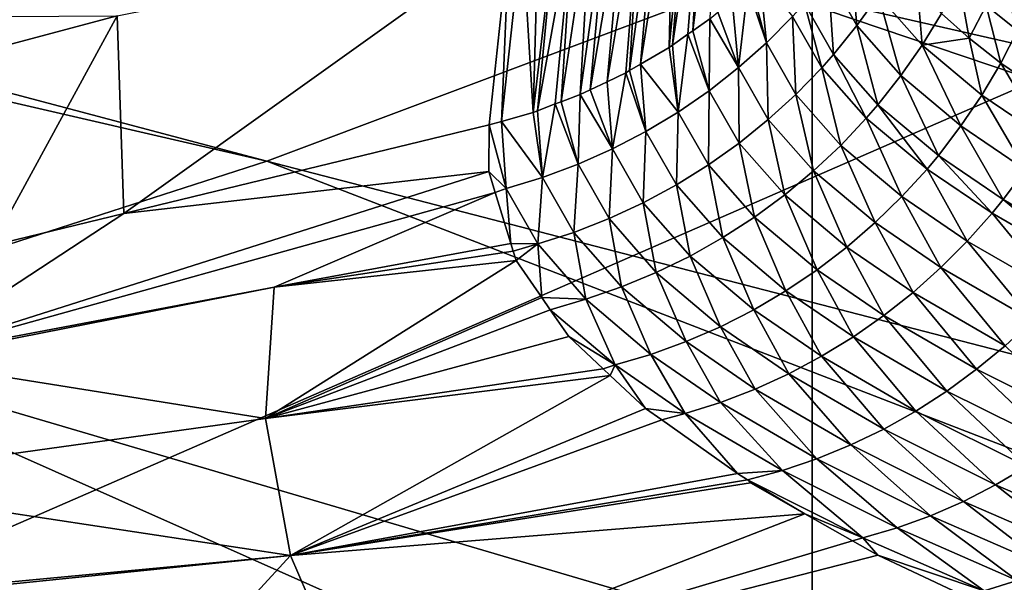
# Model space of a CAD drawing. Extents: x -50 to 50, y -160 to 53.
# Drawn here: x 12 to 13, y -81 to -80 of the extents above; entities that cross this region are included whole.
import ezdxf

# ---------------------------------------------------------------- set-up
doc = ezdxf.new("R2010")
doc.units = 0
doc.header["$MEASUREMENT"] = 0
doc.layers.add('L2', color=7, linetype='Continuous')
doc.layers.add('L6', color=7, linetype='Continuous')

msp = doc.modelspace()

# ---------------------------------------------------------------- linework, layer by layer
at = {"layer": 'L2', "color": 7}
for points in [[(6.088516, -78.67634, 205.4424), (12.09525, -80.06356, 209.7042), (6.409012, -78.5559, 204.993)], [(6.409012, -78.5559, 204.993), (12.09525, -80.06356, 209.7042), (12.73194, -79.82431, 208.8113)], [(6.088516, -78.67634, 205.4424), (11.39158, -80.28989, 210.5489), (12.09525, -80.06356, 209.7042)], [(12.73194, -79.82431, 208.8113), (18.81584, -81.20488, 212.4423), (13.29812, -79.57345, 207.8751)], [(12.69833, -79.61112, 144.7119), (12.6867, -79.87362, 146.1077), (12.66404, -79.88951, 146.1045)], [(12.69833, -79.61112, 144.7119), (12.66404, -79.88951, 146.1045), (12.67877, -79.62653, 144.7092)], [(12.67877, -79.62653, 144.7092), (12.63698, -79.90849, 146.1006), (12.65859, -79.64142, 144.7067)], [(12.67877, -79.62653, 144.7092), (12.65747, -79.89413, 146.1035), (12.63698, -79.90849, 146.1006)], [(12.67877, -79.62653, 144.7092), (12.66404, -79.88951, 146.1045), (12.65747, -79.89413, 146.1035)], [(12.65859, -79.64142, 144.7067), (12.63698, -79.90849, 146.1006), (12.63223, -79.91182, 146.0999)], [(12.65859, -79.64142, 144.7067), (12.63223, -79.91182, 146.0999), (12.63806, -79.65561, 144.7042)], [(12.63806, -79.65561, 144.7042), (12.63223, -79.91182, 146.0999), (12.59402, -79.93412, 146.0953)], [(12.63806, -79.65561, 144.7042), (12.59402, -79.93412, 146.0953), (12.61692, -79.66925, 144.7019)], [(12.61692, -79.66925, 144.7019), (12.59402, -79.93412, 146.0953), (12.57962, -79.94252, 146.0936)], [(12.61692, -79.66925, 144.7019), (12.57962, -79.94252, 146.0936), (12.59548, -79.68216, 144.6996)], [(12.59548, -79.68216, 144.6996), (12.54959, -79.95737, 146.0904), (12.57346, -79.69449, 144.6975)], [(12.59548, -79.68216, 144.6996), (12.57448, -79.94551, 146.093), (12.54959, -79.95737, 146.0904)], [(12.59548, -79.68216, 144.6996), (12.57962, -79.94252, 146.0936), (12.57448, -79.94551, 146.093)], [(12.57346, -79.69449, 144.6975), (12.54959, -79.95737, 146.0904), (12.52698, -79.96815, 146.0882)], [(12.57346, -79.69449, 144.6975), (12.52698, -79.96815, 146.0882), (12.5512, -79.70606, 144.6955)], [(12.5512, -79.70606, 144.6955), (12.52698, -79.96815, 146.0882), (12.51381, -79.97442, 146.0869)], [(12.5512, -79.70606, 144.6955), (12.51381, -79.97442, 146.0869), (12.52837, -79.71703, 144.6936)], [(12.50538, -79.7272, 144.6918), (12.45655, -79.99605, 146.0822), (12.48182, -79.73674, 144.6901)], [(12.50538, -79.7272, 144.6918), (12.4803, -79.98708, 146.0841), (12.45655, -79.99605, 146.0822)], [(12.50538, -79.7272, 144.6918), (12.48834, -79.98404, 146.0848), (12.4803, -79.98708, 146.0841)], [(12.52837, -79.71703, 144.6936), (12.51381, -79.97442, 146.0869), (12.48834, -79.98404, 146.0848)], [(12.52837, -79.71703, 144.6936), (12.48834, -79.98404, 146.0848), (12.50538, -79.7272, 144.6918)], [(12.48182, -79.73674, 144.6901), (12.45655, -79.99605, 146.0822), (12.4507, -79.99825, 146.0817)], [(12.48182, -79.73674, 144.6901), (12.4507, -79.99825, 146.0817), (12.45819, -79.74546, 144.6885)], [(12.45819, -79.74546, 144.6885), (12.4507, -79.99825, 146.0817), (12.43628, -79.75686, 144.6865)], [(11.9047, -80.13316, 146.0696), (11.89565, -79.86972, 144.4163), (12.419, -79.76539, 144.685)], [(11.9047, -80.13316, 146.0696), (12.419, -79.76539, 144.685), (12.39234, -80.01508, 146.0779)], [(12.39234, -80.01508, 146.0779), (12.419, -79.76539, 144.685), (12.40852, -80.01041, 146.0789)], [(12.40852, -80.01041, 146.0789), (12.419, -79.76539, 144.685), (12.43628, -79.75686, 144.6865)], [(12.40852, -80.01041, 146.0789), (12.43628, -79.75686, 144.6865), (12.4507, -79.99825, 146.0817)], [(12.88301, -79.88262, 146.926), (12.84452, -79.81494, 146.5617), (12.87357, -79.77515, 146.5673)], [(12.88301, -79.88262, 146.926), (12.87357, -79.77515, 146.5673), (12.91174, -79.84244, 146.9302)], [(12.76218, -79.90553, 146.5503), (12.74131, -79.82753, 146.117), (12.75338, -79.81564, 146.1194)], [(12.76218, -79.90553, 146.5503), (12.75338, -79.81564, 146.1194), (12.79719, -79.87035, 146.5545)], [(12.85182, -79.92108, 146.9225), (12.81299, -79.85296, 146.5567), (12.84452, -79.81494, 146.5617)], [(12.85182, -79.92108, 146.9225), (12.84452, -79.81494, 146.5617), (12.88301, -79.88262, 146.926)], [(13.05551, -79.85586, 147.4546), (13.07567, -79.81111, 147.4591), (13.09755, -79.88895, 147.6227)], [(13.09755, -79.88895, 147.6227), (13.07567, -79.81111, 147.4591), (13.1175, -79.84407, 147.6268)], [(12.09525, -80.06356, 209.7042), (17.87491, -81.55846, 213.7619), (12.73194, -79.82431, 208.8113)], [(12.72496, -79.9386, 146.5466), (12.71655, -79.84874, 146.1127), (12.73755, -79.83124, 146.1163)], [(12.72496, -79.9386, 146.5466), (12.73755, -79.83124, 146.1163), (12.76218, -79.90553, 146.5503)], [(12.73194, -79.82431, 208.8113), (17.87491, -81.55846, 213.7619), (18.81584, -81.20488, 212.4423)], [(12.76218, -79.90553, 146.5503), (12.73755, -79.83124, 146.1163), (12.74131, -79.82753, 146.117)], [(12.97001, -79.90859, 147.2774), (12.91174, -79.84244, 146.9302), (12.9641, -79.83353, 147.1087)], [(12.97001, -79.90859, 147.2774), (12.9641, -79.83353, 147.1087), (12.99574, -79.86648, 147.2809)], [(13.03264, -79.89947, 147.4509), (12.99574, -79.86648, 147.2809), (13.01883, -79.82303, 147.2851)], [(13.03264, -79.89947, 147.4509), (13.01883, -79.82303, 147.2851), (13.05551, -79.85586, 147.4546)], [(12.94173, -79.94922, 147.2747), (12.88301, -79.88262, 146.926), (12.91174, -79.84244, 146.9302)], [(12.94173, -79.94922, 147.2747), (12.91174, -79.84244, 146.9302), (12.97001, -79.90859, 147.2774)], [(12.69752, -79.86461, 146.1095), (12.71655, -79.84874, 146.1127), (12.72496, -79.9386, 146.5466)], [(12.83618, -79.9387, 146.921), (12.79719, -79.87035, 146.5545), (12.81299, -79.85296, 146.5567)], [(12.83618, -79.9387, 146.921), (12.81299, -79.85296, 146.5567), (12.85182, -79.92108, 146.9225)], [(13.07493, -79.93274, 147.6196), (13.03264, -79.89947, 147.4509), (13.05551, -79.85586, 147.4546)], [(13.07493, -79.93274, 147.6196), (13.05551, -79.85586, 147.4546), (13.09755, -79.88895, 147.6227)], [(11.72862, -80.17577, 146.0667), (11.10919, -80.07871, 144.3932), (11.89565, -79.86972, 144.4163)], [(11.10919, -80.07871, 144.3932), (11.11764, -79.87408, 142.5522), (11.89565, -79.86972, 144.4163)], [(11.72862, -80.17577, 146.0667), (11.89565, -79.86972, 144.4163), (11.9047, -80.13316, 146.0696)], [(12.6867, -79.87362, 146.1077), (12.68568, -79.96939, 146.5435), (12.66404, -79.88951, 146.1045)], [(12.6867, -79.87362, 146.1077), (12.72496, -79.9386, 146.5466), (12.68568, -79.96939, 146.5435)], [(12.69752, -79.86461, 146.1095), (12.72496, -79.9386, 146.5466), (12.6867, -79.87362, 146.1077)], [(12.80151, -79.97438, 146.9184), (12.76218, -79.90553, 146.5503), (12.79719, -79.87035, 146.5545)], [(12.80151, -79.97438, 146.9184), (12.79719, -79.87035, 146.5545), (12.83618, -79.9387, 146.921)], [(12.97001, -79.90859, 147.2774), (12.99574, -79.86648, 147.2809), (13.03264, -79.89947, 147.4509)], [(12.911, -79.98817, 147.2728), (12.85182, -79.92108, 146.9225), (12.88301, -79.88262, 146.926)], [(12.911, -79.98817, 147.2728), (12.88301, -79.88262, 146.926), (12.94173, -79.94922, 147.2747)], [(12.65747, -79.89413, 146.1035), (12.64447, -79.99779, 146.541), (12.63698, -79.90849, 146.1006)], [(12.65747, -79.89413, 146.1035), (12.68568, -79.96939, 146.5435), (12.64447, -79.99779, 146.541)], [(12.66404, -79.88951, 146.1045), (12.68568, -79.96939, 146.5435), (12.65747, -79.89413, 146.1035)], [(13.04969, -79.97525, 147.6174), (12.97001, -79.90859, 147.2774), (13.03264, -79.89947, 147.4509)], [(13.04969, -79.97525, 147.6174), (13.03264, -79.89947, 147.4509), (13.07493, -79.93274, 147.6196)], [(13.1599, -79.9905, 147.9056), (13.07493, -79.93274, 147.6196), (13.09755, -79.88895, 147.6227)], [(12.64447, -79.99779, 146.541), (12.59402, -79.93412, 146.0953), (12.63223, -79.91182, 146.0999)], [(12.64447, -79.99779, 146.541), (12.63223, -79.91182, 146.0999), (12.63698, -79.90849, 146.1006)], [(12.76465, -80.00798, 146.9166), (12.72496, -79.9386, 146.5466), (12.76218, -79.90553, 146.5503)], [(12.76465, -80.00798, 146.9166), (12.76218, -79.90553, 146.5503), (12.80151, -79.97438, 146.9184)], [(13.02193, -80.0163, 147.6161), (12.94173, -79.94922, 147.2747), (12.97001, -79.90859, 147.2774)], [(13.02193, -80.0163, 147.6161), (12.97001, -79.90859, 147.2774), (13.04969, -79.97525, 147.6174)], [(12.89558, -80.00603, 147.2722), (12.83618, -79.9387, 146.921), (12.85182, -79.92108, 146.9225)], [(12.89558, -80.00603, 147.2722), (12.85182, -79.92108, 146.9225), (12.911, -79.98817, 147.2728)], [(12.60148, -80.02367, 146.5391), (12.57962, -79.94252, 146.0936), (12.59402, -79.93412, 146.0953)], [(12.60148, -80.02367, 146.5391), (12.59402, -79.93412, 146.0953), (12.64447, -79.99779, 146.541)], [(12.72572, -80.03935, 146.9155), (12.68568, -79.96939, 146.5435), (12.72496, -79.9386, 146.5466)], [(12.72572, -80.03935, 146.9155), (12.72496, -79.9386, 146.5466), (12.76465, -80.00798, 146.9166)], [(12.8614, -80.04226, 147.2715), (12.80151, -79.97438, 146.9184), (12.83618, -79.9387, 146.921)], [(12.8614, -80.04226, 147.2715), (12.83618, -79.9387, 146.921), (12.89558, -80.00603, 147.2722)], [(13.13513, -80.03332, 147.9045), (13.04969, -79.97525, 147.6174), (13.07493, -79.93274, 147.6196)], [(13.13513, -80.03332, 147.9045), (13.07493, -79.93274, 147.6196), (13.1599, -79.9905, 147.9056)], [(12.55687, -80.04691, 146.5378), (12.54959, -79.95737, 146.0904), (12.57448, -79.94551, 146.093)], [(12.55687, -80.04691, 146.5378), (12.57448, -79.94551, 146.093), (12.60148, -80.02367, 146.5391)], [(12.60148, -80.02367, 146.5391), (12.57448, -79.94551, 146.093), (12.57962, -79.94252, 146.0936)], [(12.99176, -80.05572, 147.6159), (12.911, -79.98817, 147.2728), (12.94173, -79.94922, 147.2747)], [(12.99176, -80.05572, 147.6159), (12.94173, -79.94922, 147.2747), (13.02193, -80.0163, 147.6161)], [(12.52698, -79.96815, 146.0882), (12.54959, -79.95737, 146.0904), (12.55687, -80.04691, 146.5378)], [(12.5108, -80.06739, 146.5372), (12.48834, -79.98404, 146.0848), (12.51381, -79.97442, 146.0869)], [(12.5108, -80.06739, 146.5372), (12.51381, -79.97442, 146.0869), (12.55687, -80.04691, 146.5378)], [(12.55687, -80.04691, 146.5378), (12.51381, -79.97442, 146.0869), (12.52698, -79.96815, 146.0882)], [(12.68485, -80.06835, 146.915), (12.64447, -79.99779, 146.541), (12.68568, -79.96939, 146.5435)], [(12.68485, -80.06835, 146.915), (12.68568, -79.96939, 146.5435), (12.72572, -80.03935, 146.9155)], [(12.82503, -80.07644, 147.2717), (12.76465, -80.00798, 146.9166), (12.80151, -79.97438, 146.9184)], [(12.82503, -80.07644, 147.2717), (12.80151, -79.97438, 146.9184), (12.8614, -80.04226, 147.2715)], [(13.10788, -80.07473, 147.9044), (13.02193, -80.0163, 147.6161), (13.04969, -79.97525, 147.6174)], [(13.10788, -80.07473, 147.9044), (13.04969, -79.97525, 147.6174), (13.13513, -80.03332, 147.9045)], [(12.46345, -80.08503, 146.5372), (12.45655, -79.99605, 146.0822), (12.4803, -79.98708, 146.0841)], [(12.46345, -80.08503, 146.5372), (12.4803, -79.98708, 146.0841), (12.5108, -80.06739, 146.5372)], [(12.5108, -80.06739, 146.5372), (12.4803, -79.98708, 146.0841), (12.48834, -79.98404, 146.0848)], [(12.97661, -80.07382, 147.6161), (12.89558, -80.00603, 147.2722), (12.911, -79.98817, 147.2728)], [(12.97661, -80.07382, 147.6161), (12.911, -79.98817, 147.2728), (12.99176, -80.05572, 147.6159)], [(12.4507, -79.99825, 146.0817), (12.46345, -80.08503, 146.5372), (12.40852, -80.01041, 146.0789)], [(12.4507, -79.99825, 146.0817), (12.45655, -79.99605, 146.0822), (12.46345, -80.08503, 146.5372)], [(12.64221, -80.09487, 146.9153), (12.60148, -80.02367, 146.5391), (12.64447, -79.99779, 146.541)], [(12.64221, -80.09487, 146.9153), (12.64447, -79.99779, 146.541), (12.68485, -80.06835, 146.915)], [(12.39234, -80.01508, 146.0779), (12.39183, -80.07701, 146.3979), (11.9047, -80.13316, 146.0696)], [(12.39234, -80.01508, 146.0779), (12.41499, -80.09973, 146.5378), (12.39183, -80.07701, 146.3979)], [(12.40852, -80.01041, 146.0789), (12.41499, -80.09973, 146.5378), (12.39234, -80.01508, 146.0779)], [(12.40852, -80.01041, 146.0789), (12.46345, -80.08503, 146.5372), (12.41499, -80.09973, 146.5378)], [(12.78661, -80.10843, 147.2728), (12.72572, -80.03935, 146.9155), (12.76465, -80.00798, 146.9166)], [(12.78661, -80.10843, 147.2728), (12.76465, -80.00798, 146.9166), (12.82503, -80.07644, 147.2717)], [(12.94302, -80.11059, 147.6173), (12.8614, -80.04226, 147.2715), (12.89558, -80.00603, 147.2722)], [(12.94302, -80.11059, 147.6173), (12.89558, -80.00603, 147.2722), (12.97661, -80.07382, 147.6161)], [(13.07823, -80.11454, 147.9055), (12.99176, -80.05572, 147.6159), (13.02193, -80.0163, 147.6161)], [(13.07823, -80.11454, 147.9055), (13.02193, -80.0163, 147.6161), (13.10788, -80.07473, 147.9044)], [(12.59795, -80.11877, 146.9164), (12.55687, -80.04691, 146.5378), (12.60148, -80.02367, 146.5391)], [(12.59795, -80.11877, 146.9164), (12.60148, -80.02367, 146.5391), (12.64221, -80.09487, 146.9153)], [(12.74626, -80.1381, 147.2746), (12.68485, -80.06835, 146.915), (12.72572, -80.03935, 146.9155)], [(12.74626, -80.1381, 147.2746), (12.72572, -80.03935, 146.9155), (12.78661, -80.10843, 147.2728)], [(12.90726, -80.14534, 147.6195), (12.82503, -80.07644, 147.2717), (12.8614, -80.04226, 147.2715)], [(12.90726, -80.14534, 147.6195), (12.8614, -80.04226, 147.2715), (12.94302, -80.11059, 147.6173)], [(12.55222, -80.13994, 146.9181), (12.5108, -80.06739, 146.5372), (12.55687, -80.04691, 146.5378)], [(12.55222, -80.13994, 146.9181), (12.55687, -80.04691, 146.5378), (12.59795, -80.11877, 146.9164)], [(13.06335, -80.13283, 147.9064), (12.97661, -80.07382, 147.6161), (12.99176, -80.05572, 147.6159)], [(13.06335, -80.13283, 147.9064), (12.99176, -80.05572, 147.6159), (13.07823, -80.11454, 147.9055)], [(11.39158, -80.28989, 210.5489), (16.835, -81.89295, 215.0103), (12.09525, -80.06356, 209.7042)], [(12.09525, -80.06356, 209.7042), (16.835, -81.89295, 215.0103), (17.87491, -81.55846, 213.7619)], [(12.50521, -80.1583, 146.9206), (12.46345, -80.08503, 146.5372), (12.5108, -80.06739, 146.5372)], [(12.50521, -80.1583, 146.9206), (12.5108, -80.06739, 146.5372), (12.55222, -80.13994, 146.9181)], [(12.70414, -80.1653, 147.2774), (12.64221, -80.09487, 146.9153), (12.68485, -80.06835, 146.915)], [(12.70414, -80.1653, 147.2774), (12.68485, -80.06835, 146.915), (12.74626, -80.1381, 147.2746)], [(11.9047, -80.13316, 146.0696), (12.39183, -80.07701, 146.3979), (11.61203, -80.32466, 146.7436)], [(12.39183, -80.07701, 146.3979), (12.40039, -80.10516, 146.5378), (11.61203, -80.32466, 146.7436)], [(12.41499, -80.09973, 146.5378), (12.40039, -80.10516, 146.5378), (12.39183, -80.07701, 146.3979)], [(12.86948, -80.17795, 147.6227), (12.78661, -80.10843, 147.2728), (12.82503, -80.07644, 147.2717)], [(12.86948, -80.17795, 147.6227), (12.82503, -80.07644, 147.2717), (12.90726, -80.14534, 147.6195)], [(13.03034, -80.17004, 147.9091), (12.94302, -80.11059, 147.6173), (12.97661, -80.07382, 147.6161)], [(13.03034, -80.17004, 147.9091), (12.97661, -80.07382, 147.6161), (13.06335, -80.13283, 147.9064)], [(13.19835, -80.18374, 148.2359), (13.07823, -80.11454, 147.9055), (13.10788, -80.07473, 147.9044)], [(12.45708, -80.17375, 146.9238), (12.41499, -80.09973, 146.5378), (12.46345, -80.08503, 146.5372)], [(12.45708, -80.17375, 146.9238), (12.46345, -80.08503, 146.5372), (12.50521, -80.1583, 146.9206)], [(12.66041, -80.18993, 147.2809), (12.59795, -80.11877, 146.9164), (12.64221, -80.09487, 146.9153)], [(12.66041, -80.18993, 147.2809), (12.64221, -80.09487, 146.9153), (12.70414, -80.1653, 147.2774)], [(11.61203, -80.32466, 146.7436), (12.40039, -80.10516, 146.5378), (12.10509, -80.23118, 146.826)], [(12.40039, -80.10516, 146.5378), (12.42103, -80.17302, 146.8753), (12.10509, -80.23118, 146.826)], [(12.42103, -80.17302, 146.8753), (12.40039, -80.10516, 146.5378), (12.41499, -80.09973, 146.5378)], [(12.42103, -80.17302, 146.8753), (12.41499, -80.09973, 146.5378), (12.45708, -80.17375, 146.9238)], [(12.82979, -80.20826, 147.6268), (12.74626, -80.1381, 147.2746), (12.78661, -80.10843, 147.2728)], [(12.82979, -80.20826, 147.6268), (12.78661, -80.10843, 147.2728), (12.86948, -80.17795, 147.6227)], [(12.9952, -80.20528, 147.913), (12.90726, -80.14534, 147.6195), (12.94302, -80.11059, 147.6173)], [(12.9952, -80.20528, 147.913), (12.94302, -80.11059, 147.6173), (13.03034, -80.17004, 147.9091)], [(12.61522, -80.21186, 147.2853), (12.55222, -80.13994, 146.9181), (12.59795, -80.11877, 146.9164)], [(12.61522, -80.21186, 147.2853), (12.59795, -80.11877, 146.9164), (12.66041, -80.18993, 147.2809)], [(13.18381, -80.20226, 148.2375), (13.06335, -80.13283, 147.9064), (13.07823, -80.11454, 147.9055)], [(13.18381, -80.20226, 148.2375), (13.07823, -80.11454, 147.9055), (13.19835, -80.18374, 148.2359)], [(11.9047, -80.13316, 146.0696), (11.61203, -80.32466, 146.7436), (11.72862, -80.17577, 146.0667)], [(13.15157, -80.23997, 148.242), (13.03034, -80.17004, 147.9091), (13.06335, -80.13283, 147.9064)], [(13.15157, -80.23997, 148.242), (13.06335, -80.13283, 147.9064), (13.18381, -80.20226, 148.2375)], [(12.56874, -80.23099, 147.2905), (12.50521, -80.1583, 146.9206), (12.55222, -80.13994, 146.9181)], [(12.56874, -80.23099, 147.2905), (12.55222, -80.13994, 146.9181), (12.61522, -80.21186, 147.2853)], [(12.78835, -80.23615, 147.6319), (12.70414, -80.1653, 147.2774), (12.74626, -80.1381, 147.2746)], [(12.78835, -80.23615, 147.6319), (12.74626, -80.1381, 147.2746), (12.82979, -80.20826, 147.6268)], [(12.95805, -80.23839, 147.9179), (12.86948, -80.17795, 147.6227), (12.90726, -80.14534, 147.6195)], [(12.95805, -80.23839, 147.9179), (12.90726, -80.14534, 147.6195), (12.9952, -80.20528, 147.913)], [(12.52115, -80.24722, 147.2965), (12.45708, -80.17375, 146.9238), (12.50521, -80.1583, 146.9206)], [(12.52115, -80.24722, 147.2965), (12.50521, -80.1583, 146.9206), (12.56874, -80.23099, 147.2905)], [(12.10509, -80.23118, 146.826), (12.42103, -80.17302, 146.8753), (12.42415, -80.18328, 146.9264)], [(12.45708, -80.17375, 146.9238), (12.42415, -80.18328, 146.9264), (12.42103, -80.17302, 146.8753)], [(12.45708, -80.17375, 146.9238), (12.42801, -80.19598, 146.9895), (12.42415, -80.18328, 146.9264)], [(12.46245, -80.24537, 147.226), (12.42801, -80.19598, 146.9895), (12.45708, -80.17375, 146.9238)], [(12.46245, -80.24537, 147.226), (12.45708, -80.17375, 146.9238), (12.52115, -80.24722, 147.2965)], [(12.7453, -80.26148, 147.6379), (12.66041, -80.18993, 147.2809), (12.70414, -80.1653, 147.2774)], [(12.7453, -80.26148, 147.6379), (12.70414, -80.1653, 147.2774), (12.78835, -80.23615, 147.6319)], [(13.11723, -80.27574, 148.2477), (12.9952, -80.20528, 147.913), (13.03034, -80.17004, 147.9091)], [(13.11723, -80.27574, 148.2477), (13.03034, -80.17004, 147.9091), (13.15157, -80.23997, 148.242)], [(12.10509, -80.23118, 146.826), (12.42415, -80.18328, 146.9264), (12.42801, -80.19598, 146.9895)], [(12.91902, -80.26924, 147.9239), (12.82979, -80.20826, 147.6268), (12.86948, -80.17795, 147.6227)], [(12.91902, -80.26924, 147.9239), (12.86948, -80.17795, 147.6227), (12.95805, -80.23839, 147.9179)], [(12.10509, -80.23118, 146.826), (12.42801, -80.19598, 146.9895), (12.09383, -80.40673, 147.6221)], [(12.09383, -80.40673, 147.6221), (12.42801, -80.19598, 146.9895), (12.46245, -80.24537, 147.226)], [(12.7008, -80.28416, 147.645), (12.61522, -80.21186, 147.2853), (12.66041, -80.18993, 147.2809)], [(12.7008, -80.28416, 147.645), (12.66041, -80.18993, 147.2809), (12.7453, -80.26148, 147.6379)], [(12.65503, -80.30405, 147.6528), (12.56874, -80.23099, 147.2905), (12.61522, -80.21186, 147.2853)], [(12.65503, -80.30405, 147.6528), (12.61522, -80.21186, 147.2853), (12.7008, -80.28416, 147.645)], [(12.87826, -80.29769, 147.931), (12.78835, -80.23615, 147.6319), (12.82979, -80.20826, 147.6268)], [(12.87826, -80.29769, 147.931), (12.82979, -80.20826, 147.6268), (12.91902, -80.26924, 147.9239)], [(13.08092, -80.30943, 148.2546), (12.95805, -80.23839, 147.9179), (12.9952, -80.20528, 147.913)], [(13.08092, -80.30943, 148.2546), (12.9952, -80.20528, 147.913), (13.11723, -80.27574, 148.2477)], [(11.61203, -80.32466, 146.7436), (12.10509, -80.23118, 146.826), (11.60848, -80.32919, 146.7641)], [(11.60848, -80.32919, 146.7641), (12.10509, -80.23118, 146.826), (12.09383, -80.40673, 147.6221)], [(12.60815, -80.32107, 147.6616), (12.52115, -80.24722, 147.2965), (12.56874, -80.23099, 147.2905)], [(12.60815, -80.32107, 147.6616), (12.56874, -80.23099, 147.2905), (12.65503, -80.30405, 147.6528)], [(12.83591, -80.32363, 147.9391), (12.7453, -80.26148, 147.6379), (12.78835, -80.23615, 147.6319)], [(12.83591, -80.32363, 147.9391), (12.78835, -80.23615, 147.6319), (12.87826, -80.29769, 147.931)], [(13.04278, -80.34089, 148.2628), (12.91902, -80.26924, 147.9239), (12.95805, -80.23839, 147.9179)], [(13.04278, -80.34089, 148.2628), (12.95805, -80.23839, 147.9179), (13.08092, -80.30943, 148.2546)], [(12.09383, -80.40673, 147.6221), (12.46245, -80.24537, 147.226), (12.47368, -80.26148, 147.3031)], [(12.52115, -80.24722, 147.2965), (12.47368, -80.26148, 147.3031), (12.46245, -80.24537, 147.226)], [(12.56035, -80.33515, 147.6713), (12.47368, -80.26148, 147.3031), (12.52115, -80.24722, 147.2965)], [(12.56035, -80.33515, 147.6713), (12.52115, -80.24722, 147.2965), (12.60815, -80.32107, 147.6616)], [(12.47368, -80.26148, 147.3031), (12.49848, -80.29706, 147.4735), (12.09383, -80.40673, 147.6221)], [(12.49848, -80.29706, 147.4735), (12.47368, -80.26148, 147.3031), (12.56035, -80.33515, 147.6713)], [(12.79214, -80.34691, 147.9483), (12.7008, -80.28416, 147.645), (12.7453, -80.26148, 147.6379)], [(12.79214, -80.34691, 147.9483), (12.7453, -80.26148, 147.6379), (12.83591, -80.32363, 147.9391)], [(13.00294, -80.36999, 148.2721), (12.87826, -80.29769, 147.931), (12.91902, -80.26924, 147.9239)], [(13.00294, -80.36999, 148.2721), (12.91902, -80.26924, 147.9239), (13.04278, -80.34089, 148.2628)], [(10.62483, -80.50206, 211.3407), (15.70186, -82.2065, 216.1805), (11.39158, -80.28989, 210.5489)], [(11.39158, -80.28989, 210.5489), (15.70186, -82.2065, 216.1805), (16.835, -81.89295, 215.0103)], [(12.7471, -80.36745, 147.9585), (12.65503, -80.30405, 147.6528), (12.7008, -80.28416, 147.645)], [(12.7471, -80.36745, 147.9585), (12.7008, -80.28416, 147.645), (12.79214, -80.34691, 147.9483)], [(12.49848, -80.29706, 147.4735), (12.54446, -80.34028, 147.6745), (12.09383, -80.40673, 147.6221)], [(12.56035, -80.33515, 147.6713), (12.54446, -80.34028, 147.6745), (12.49848, -80.29706, 147.4735)], [(12.70097, -80.38513, 147.9696), (12.60815, -80.32107, 147.6616), (12.65503, -80.30405, 147.6528)], [(12.70097, -80.38513, 147.9696), (12.65503, -80.30405, 147.6528), (12.7471, -80.36745, 147.9585)], [(12.96154, -80.39659, 148.2826), (12.83591, -80.32363, 147.9391), (12.87826, -80.29769, 147.931)], [(12.96154, -80.39659, 148.2826), (12.87826, -80.29769, 147.931), (13.00294, -80.36999, 148.2721)], [(13.18893, -80.41344, 148.5965), (13.04278, -80.34089, 148.2628), (13.08092, -80.30943, 148.2546)], [(11.60848, -80.32919, 146.7641), (12.09383, -80.40673, 147.6221), (11.48152, -80.49131, 147.5013)], [(12.65392, -80.39988, 147.9816), (12.56035, -80.33515, 147.6713), (12.60815, -80.32107, 147.6616)], [(12.65392, -80.39988, 147.9816), (12.60815, -80.32107, 147.6616), (12.70097, -80.38513, 147.9696)], [(12.91873, -80.42057, 148.2942), (12.79214, -80.34691, 147.9483), (12.83591, -80.32363, 147.9391)], [(12.91873, -80.42057, 148.2942), (12.83591, -80.32363, 147.9391), (12.96154, -80.39659, 148.2826)], [(12.09383, -80.40673, 147.6221), (12.54446, -80.34028, 147.6745), (12.55379, -80.34905, 147.7154)], [(12.56035, -80.33515, 147.6713), (12.55379, -80.34905, 147.7154), (12.54446, -80.34028, 147.6745)], [(12.60074, -80.39319, 147.9207), (12.55379, -80.34905, 147.7154), (12.56035, -80.33515, 147.6713)], [(12.60074, -80.39319, 147.9207), (12.56035, -80.33515, 147.6713), (12.65392, -80.39988, 147.9816)], [(12.87469, -80.44183, 148.3069), (12.7471, -80.36745, 147.9585), (12.79214, -80.34691, 147.9483)], [(12.87469, -80.44183, 148.3069), (12.79214, -80.34691, 147.9483), (12.91873, -80.42057, 148.2942)], [(13.15015, -80.44316, 148.608), (13.00294, -80.36999, 148.2721), (13.04278, -80.34089, 148.2628)], [(13.15015, -80.44316, 148.608), (13.04278, -80.34089, 148.2628), (13.18893, -80.41344, 148.5965)], [(12.09383, -80.40673, 147.6221), (12.55379, -80.34905, 147.7154), (12.12686, -80.58926, 148.4244)], [(12.12686, -80.58926, 148.4244), (12.55379, -80.34905, 147.7154), (12.60074, -80.39319, 147.9207)], [(12.82957, -80.46027, 148.3207), (12.70097, -80.38513, 147.9696), (12.7471, -80.36745, 147.9585)], [(12.82957, -80.46027, 148.3207), (12.7471, -80.36745, 147.9585), (12.87469, -80.44183, 148.3069)], [(13.10984, -80.47042, 148.6209), (12.96154, -80.39659, 148.2826), (13.00294, -80.36999, 148.2721)], [(13.10984, -80.47042, 148.6209), (13.00294, -80.36999, 148.2721), (13.15015, -80.44316, 148.608)], [(12.78355, -80.47578, 148.3354), (12.65392, -80.39988, 147.9816), (12.70097, -80.38513, 147.9696)], [(12.78355, -80.47578, 148.3354), (12.70097, -80.38513, 147.9696), (12.82957, -80.46027, 148.3207)], [(12.12686, -80.58926, 148.4244), (12.60074, -80.39319, 147.9207), (12.62244, -80.40854, 147.9899)], [(12.65392, -80.39988, 147.9816), (12.62244, -80.40854, 147.9899), (12.60074, -80.39319, 147.9207)], [(12.72351, -80.48001, 148.3124), (12.62244, -80.40854, 147.9899), (12.65392, -80.39988, 147.9816)], [(12.72351, -80.48001, 148.3124), (12.65392, -80.39988, 147.9816), (12.78355, -80.47578, 148.3354)], [(13.06817, -80.4951, 148.6349), (12.91873, -80.42057, 148.2942), (12.96154, -80.39659, 148.2826)], [(13.06817, -80.4951, 148.6349), (12.96154, -80.39659, 148.2826), (13.10984, -80.47042, 148.6209)], [(11.48152, -80.49131, 147.5013), (12.09383, -80.40673, 147.6221), (12.12686, -80.58926, 148.4244)], [(12.62244, -80.40854, 147.9899), (12.72351, -80.48001, 148.3124), (12.12686, -80.58926, 148.4244)], [(13.02528, -80.51706, 148.6501), (12.87469, -80.44183, 148.3069), (12.91873, -80.42057, 148.2942)], [(13.02528, -80.51706, 148.6501), (12.91873, -80.42057, 148.2942), (13.06817, -80.4951, 148.6349)], [(12.98134, -80.53622, 148.6665), (12.82957, -80.46027, 148.3207), (12.87469, -80.44183, 148.3069)], [(12.98134, -80.53622, 148.6665), (12.87469, -80.44183, 148.3069), (13.02528, -80.51706, 148.6501)], [(12.93652, -80.55249, 148.6839), (12.78355, -80.47578, 148.3354), (12.82957, -80.46027, 148.3207)], [(12.93652, -80.55249, 148.6839), (12.82957, -80.46027, 148.3207), (12.98134, -80.53622, 148.6665)], [(12.78355, -80.47578, 148.3354), (12.73681, -80.48828, 148.3511), (12.72351, -80.48001, 148.3124)], [(12.891, -80.56576, 148.7022), (12.73681, -80.48828, 148.3511), (12.78355, -80.47578, 148.3354)], [(12.891, -80.56576, 148.7022), (12.78355, -80.47578, 148.3354), (12.93652, -80.55249, 148.6839)], [(13.22494, -80.56317, 148.9411), (13.06817, -80.4951, 148.6349), (13.10984, -80.47042, 148.6209)], [(11.48152, -80.49131, 147.5013), (12.12686, -80.58926, 148.4244), (11.34464, -80.66308, 148.2759)], [(12.12686, -80.58926, 148.4244), (12.72351, -80.48001, 148.3124), (12.73681, -80.48828, 148.3511)], [(12.12686, -80.58926, 148.4244), (12.73681, -80.48828, 148.3511), (12.74088, -80.4923, 148.3678)], [(12.81342, -80.53352, 148.5491), (12.74088, -80.4923, 148.3678), (12.73681, -80.48828, 148.3511)], [(12.81342, -80.53352, 148.5491), (12.73681, -80.48828, 148.3511), (12.891, -80.56576, 148.7022)], [(9.799241, -80.69889, 212.0753), (14.48177, -82.49737, 217.266), (10.62483, -80.50206, 211.3407)], [(10.62483, -80.50206, 211.3407), (14.48177, -82.49737, 217.266), (15.70186, -82.2065, 216.1805)], [(12.74088, -80.4923, 148.3678), (12.81342, -80.53352, 148.5491), (12.12686, -80.58926, 148.4244)], [(13.18326, -80.58577, 148.9586), (13.02528, -80.51706, 148.6501), (13.06817, -80.4951, 148.6349)], [(13.18326, -80.58577, 148.9586), (13.06817, -80.4951, 148.6349), (13.22494, -80.56317, 148.9411)], [(13.14055, -80.60559, 148.9772), (12.98134, -80.53622, 148.6665), (13.02528, -80.51706, 148.6501)], [(13.14055, -80.60559, 148.9772), (13.02528, -80.51706, 148.6501), (13.18326, -80.58577, 148.9586)], [(12.20477, -80.76953, 149.2131), (12.12686, -80.58926, 148.4244), (12.81342, -80.53352, 148.5491)], [(12.20477, -80.76953, 149.2131), (12.81342, -80.53352, 148.5491), (12.87706, -80.56968, 148.7081)], [(12.891, -80.56576, 148.7022), (12.87706, -80.56968, 148.7081), (12.81342, -80.53352, 148.5491)], [(13.09698, -80.62252, 148.997), (12.93652, -80.55249, 148.6839), (12.98134, -80.53622, 148.6665)], [(13.09698, -80.62252, 148.997), (12.98134, -80.53622, 148.6665), (13.14055, -80.60559, 148.9772)], [(13.05273, -80.63646, 149.0178), (12.891, -80.56576, 148.7022), (12.93652, -80.55249, 148.6839)], [(13.05273, -80.63646, 149.0178), (12.93652, -80.55249, 148.6839), (13.09698, -80.62252, 148.997)], [(12.87706, -80.56968, 148.7081), (12.91089, -80.58891, 148.7926), (12.20477, -80.76953, 149.2131)], [(12.91089, -80.58891, 148.7926), (12.87706, -80.56968, 148.7081), (12.891, -80.56576, 148.7022)], [(12.91089, -80.58891, 148.7926), (12.891, -80.56576, 148.7022), (13.05273, -80.63646, 149.0178)], [(11.9472, -80.78505, 149.1784), (11.33936, -80.66971, 148.3057), (12.12686, -80.58926, 148.4244)], [(11.34464, -80.66308, 148.2759), (12.12686, -80.58926, 148.4244), (11.33936, -80.66971, 148.3057)], [(11.9472, -80.78505, 149.1784), (12.12686, -80.58926, 148.4244), (12.20477, -80.76953, 149.2131)], [(12.20477, -80.76953, 149.2131), (12.91089, -80.58891, 148.7926), (13.02723, -80.6435, 149.0302)], [(13.05273, -80.63646, 149.0178), (13.02723, -80.6435, 149.0302), (12.91089, -80.58891, 148.7926)], [(13.09698, -80.62252, 148.997), (13.23731, -80.7034, 149.3213), (13.05273, -80.63646, 149.0178)]]:
    msp.add_3dface(points, dxfattribs=at)
at = {"layer": 'L6', "color": 250}
for points in [[(12.82313, -75.18056, 159.7339), (9.683774, -74.95727, 158.9006), (0, -85.66774, 198.8726)], [(9.683774, -83.65061, 156.5712), (9.683774, -74.95727, 158.9006), (12.82313, -75.18056, 159.7339)], [(0, -85.66774, 198.8726), (15.88723, -75.46539, 160.7969), (12.82313, -75.18056, 159.7339)], [(9.683774, -83.65061, 156.5712), (12.82313, -75.18056, 159.7339), (12.82313, -83.8739, 157.4045)], [(12.82313, -83.8739, 157.4045), (12.82313, -75.18056, 159.7339), (15.88723, -75.46539, 160.7969)], [(0, -85.66774, 198.8726), (18.85809, -75.81009, 162.0833), (15.88723, -75.46539, 160.7969)], [(12.82313, -83.8739, 157.4045), (15.88723, -75.46539, 160.7969), (15.88723, -84.15873, 158.4675)], [(21.71829, -76.21264, 163.5856), (18.85809, -75.81009, 162.0833), (0, -85.66774, 198.8726)], [(0, -85.66774, 198.8726), (24.45104, -76.67068, 165.295), (21.71829, -76.21264, 163.5856)], [(0, -85.66774, 198.8726), (27.0403, -77.18151, 167.2015), (24.45104, -76.67068, 165.295)], [(29.47088, -77.74214, 169.2938), (27.0403, -77.18151, 167.2015), (0, -85.66774, 198.8726)], [(0, -85.66774, 198.8726), (31.72851, -78.34928, 171.5597), (29.47088, -77.74214, 169.2938)], [(0, -85.66774, 198.8726), (33.79995, -78.99938, 173.9859), (31.72851, -78.34928, 171.5597)], [(35.67303, -79.6886, 176.5581), (33.79995, -78.99938, 173.9859), (0, -85.66774, 198.8726)], [(0, -85.66774, 198.8726), (37.33677, -80.41292, 179.2613), (35.67303, -79.6886, 176.5581)], [(0, -85.66774, 198.8726), (38.7814, -81.16806, 182.0795), (37.33677, -80.41292, 179.2613)]]:
    msp.add_3dface(points, dxfattribs=at)

doc.saveas('drawing.dxf')
